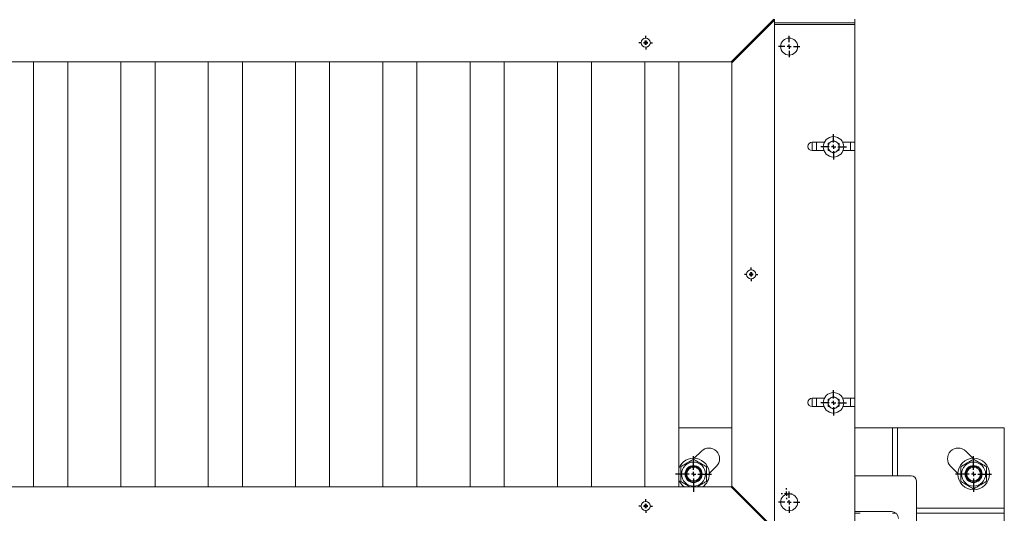
# Paper-space layout 'Hoja1' of a CAD drawing. Units: millimetres. Extents: x 0 to 2970, y 0 to 2100.
# Drawn here: x 1297 to 1413, y 909 to 967 of the extents above; entities that cross this region are included whole.
import ezdxf

# ---------------------------------------------------------------- set-up
doc = ezdxf.new("R2010")
doc.units = ezdxf.units.MM
doc.header["$LTSCALE"] = 100
doc.layers.add('BASIC', color=179, linetype='Continuous')

# ---------------------------------------------------------------- blocks, each defined once
blk = doc.blocks.new('SW_CENTERMARKSYMBOL_6')
at = {"layer": 'BASIC', "color": 0}
for p, q in [((0, 0.5), (0, 2.1)), ((-0.5, 0), (-2.1, 0)), ((0, 0), (-0.25, 0)), ((0, 0), (0, 0.25)), ((0, 0), (0, -0.25)), ((0, 0), (0.25, 0)), ((0.5, 0), (2.1, 0)), ((0, -0.5), (0, -2.1))]:
    blk.add_line(p, q, dxfattribs=at)
blk = doc.blocks.new('SW_CENTERMARKSYMBOL_29')
at = {"layer": 'BASIC', "color": 0}
for p, q in [((0, 0.5), (0, 2.1)), ((-0.5, 0), (-2.1, 0)), ((0, 0), (-0.25, 0)), ((0, 0), (0, 0.25)), ((0, 0), (0, -0.25)), ((0, 0), (0.25, 0)), ((0.5, 0), (2.1, 0)), ((0, -0.5), (0, -2.1))]:
    blk.add_line(p, q, dxfattribs=at)
blk = doc.blocks.new('SW_CENTERMARKSYMBOL_38')
at = {"layer": 'BASIC', "color": 0}
for p, q in [((-0.5, 0), (-0.79, 0)), ((0, 0), (-0.25, 0)), ((0, 0.5), (0, 0.79)), ((0, 0), (0, 0.25)), ((0, 0), (0, -0.25)), ((0, 0), (0.25, 0)), ((0.5, 0), (0.79, 0)), ((0, -0.5), (0, -0.79))]:
    blk.add_line(p, q, dxfattribs=at)
blk = doc.blocks.new('SW_CENTERMARKSYMBOL_53')
at = {"layer": 'BASIC', "color": 0}
for p, q in [((0, 0.5), (0, 1.25)), ((-0.5, 0), (-1.25, 0)), ((0, 0), (-0.25, 0)), ((0, 0), (0, 0.25)), ((0, 0), (0, -0.25)), ((0, 0), (0.25, 0)), ((0.5, 0), (1.25, 0)), ((0, -0.5), (0, -1.25))]:
    blk.add_line(p, q, dxfattribs=at)
blk = doc.blocks.new('SW_CENTERMARKSYMBOL_54')
at = {"layer": 'BASIC', "color": 0}
for p, q in [((0, 0.5), (0, 1.25)), ((-0.5, 0), (-1.25, 0)), ((0, 0), (-0.25, 0)), ((0, 0), (0, 0.25)), ((0, 0), (0, -0.25)), ((0, 0), (0.25, 0)), ((0.5, 0), (1.25, 0)), ((0, -0.5), (0, -1.25))]:
    blk.add_line(p, q, dxfattribs=at)
blk = doc.blocks.new('SW_CENTERMARKSYMBOL_93')
at = {"layer": 'BASIC', "color": 0}
for p, q in [((0, 0.5), (0, 1.5)), ((-0.5, 0), (-1.5, 0)), ((0, 0), (-0.25, 0)), ((0, 0), (0, 0.25)), ((0, 0), (0, -0.25)), ((0, 0), (0.25, 0)), ((0.5, 0), (1.5, 0)), ((0, -0.5), (0, -1.5))]:
    blk.add_line(p, q, dxfattribs=at)
blk = doc.blocks.new('SW_CENTERMARKSYMBOL_104')
at = {"layer": 'BASIC', "color": 0}
for p, q in [((0, 0.5), (0, 1.5)), ((-0.5, 0), (-1.5, 0)), ((0, 0), (-0.25, 0)), ((0, 0), (0, 0.25)), ((0, 0), (0, -0.25)), ((0, 0), (0.25, 0)), ((0.5, 0), (1.5, 0)), ((0, -0.5), (0, -1.5))]:
    blk.add_line(p, q, dxfattribs=at)
blk = doc.blocks.new('SW_CENTERMARKSYMBOL_128')
at = {"layer": 'BASIC', "color": 0}
for p, q in [((-0.5, 0), (-0.79, 0)), ((0, 0), (-0.25, 0)), ((0, 0.5), (0, 0.79)), ((0, 0), (0, 0.25)), ((0, 0), (0, -0.25)), ((0, 0), (0.25, 0)), ((0.5, 0), (0.79, 0)), ((0, -0.5), (0, -0.79))]:
    blk.add_line(p, q, dxfattribs=at)
blk = doc.blocks.new('SW_CENTERMARKSYMBOL_130')
at = {"layer": 'BASIC', "color": 0}
for p, q in [((-0.5, 0), (-0.65, 0)), ((0, 0), (-0.25, 0)), ((0, 0.5), (0, 0.65)), ((0, 0), (0, 0.25)), ((0, 0), (0, -0.25)), ((0, 0), (0.25, 0)), ((0.5, 0), (0.65, 0)), ((0, -0.5), (0, -0.65))]:
    blk.add_line(p, q, dxfattribs=at)
blk = doc.blocks.new('SW_CENTERMARKSYMBOL_173')
at = {"layer": 'BASIC', "color": 0}
for p, q in [((-0.5, 0), (-0.79, 0)), ((0, 0), (-0.25, 0)), ((0, 0.5), (0, 0.79)), ((0, 0), (0, 0.25)), ((0, 0), (0, -0.25)), ((0, 0), (0.25, 0)), ((0.5, 0), (0.79, 0)), ((0, -0.5), (0, -0.79))]:
    blk.add_line(p, q, dxfattribs=at)

psp = doc.layouts.new('Hoja1')

# ---------------------------------------------------------------- linework, layer by layer
at = {"color": 7, "linetype": 'Continuous', "lineweight": 15}
for p, q in [((1385.811, 967.278), (1380.811, 962.278)), ((1380.911, 962.178), (1385.911, 967.178)), ((1385.911, 966.878), (1385.911, 967.278)), ((1385.911, 967.178), (1385.911, 907.578)), ((1395.311, 966.878), (1385.911, 966.878)), ((1385.911, 966.678), (1395.311, 966.678)), ((1395.311, 966.878), (1395.311, 967.278)), ((1395.311, 966.878), (1395.311, 966.678)), ((1395.311, 966.678), (1395.311, 952.878)), ((1384.911, 966.378), (1384.911, 966.178)), ((1370.645, 964.565), (1370.645, 964.492)), ((1370.845, 964.719), (1370.777, 964.719)), ((1370.777, 964.337), (1370.845, 964.337)), ((1370.977, 964.492), (1370.977, 964.565)), ((1057.811, 962.278), (1380.811, 962.278)), ((1299.111, 962.278), (1299.111, 912.478)), ((1303.111, 912.478), (1303.111, 962.278)), ((1309.336, 962.278), (1309.336, 912.478)), ((1313.336, 912.478), (1313.336, 962.278)), ((1319.561, 962.278), (1319.561, 912.478)), ((1323.561, 912.478), (1323.561, 962.278)), ((1329.786, 962.278), (1329.786, 912.478)), ((1333.786, 912.478), (1333.786, 962.278)), ((1340.011, 962.278), (1340.011, 912.478)), ((1344.011, 912.478), (1344.011, 962.278)), ((1350.236, 962.278), (1350.236, 912.478)), ((1354.236, 912.478), (1354.236, 962.278)), ((1360.461, 962.278), (1360.461, 912.478)), ((1364.461, 912.478), (1364.461, 962.278)), ((1370.686, 962.278), (1370.686, 912.478)), ((1374.686, 912.478), (1374.686, 962.278)), ((1380.911, 962.378), (1380.911, 962.178)), ((1380.911, 962.178), (1380.911, 912.578)), ((1390.311, 951.878), (1390.311, 952.878)), ((1391.745, 952.878), (1390.311, 952.878)), ((1392.51, 952.905), (1392.463, 952.878)), ((1393.16, 952.878), (1393.113, 952.905)), ((1395.311, 952.878), (1393.878, 952.878)), ((1395.311, 952.878), (1395.311, 951.878)), ((1390.311, 951.878), (1391.699, 951.878)), ((1392.161, 952.355), (1392.161, 952.301)), ((1392.463, 951.779), (1392.51, 951.752)), ((1393.113, 951.752), (1393.16, 951.779)), ((1393.461, 952.301), (1393.461, 952.355)), ((1393.924, 951.878), (1395.311, 951.878)), ((1395.311, 951.878), (1395.311, 922.878)), ((1382.995, 937.415), (1382.995, 937.342)), ((1383.195, 937.569), (1383.127, 937.569)), ((1383.127, 937.187), (1383.195, 937.187)), ((1383.327, 937.342), (1383.327, 937.415)), ((1390.311, 921.878), (1390.311, 922.878)), ((1391.745, 922.878), (1390.311, 922.878)), ((1392.51, 922.905), (1392.463, 922.878)), ((1393.16, 922.878), (1393.113, 922.905)), ((1395.311, 922.878), (1393.878, 922.878)), ((1395.311, 922.878), (1395.311, 921.878)), ((1390.311, 921.878), (1391.699, 921.878)), ((1392.161, 922.355), (1392.161, 922.301)), ((1392.463, 921.779), (1392.51, 921.752)), ((1393.113, 921.752), (1393.16, 921.779)), ((1393.461, 922.301), (1393.461, 922.355)), ((1393.924, 921.878), (1395.311, 921.878)), ((1395.311, 921.878), (1395.311, 908.078)), ((1380.911, 919.378), (1374.686, 919.378)), ((1412.811, 919.378), (1395.311, 919.378)), ((1399.711, 913.778), (1399.711, 919.378)), ((1399.711, 919.378), (1400.311, 919.378)), ((1400.311, 913.778), (1400.311, 919.378)), ((1412.811, 889.378), (1412.811, 919.378)), ((1377.327, 916.662), (1376.492, 915.826)), ((1409.131, 915.826), (1408.295, 916.662)), ((1378.259, 914.059), (1379.095, 914.894)), ((1406.527, 914.894), (1407.363, 914.059)), ((1401.911, 913.778), (1395.311, 913.778)), ((1380.811, 912.478), (1057.811, 912.478)), ((1380.811, 912.478), (1385.811, 907.478)), ((1380.911, 912.578), (1380.911, 912.378)), ((1385.911, 907.578), (1380.911, 912.578)), ((1402.511, 904.478), (1402.511, 913.178)), ((1370.645, 910.265), (1370.645, 910.192)), ((1370.845, 910.419), (1370.777, 910.419)), ((1370.777, 910.037), (1370.845, 910.037)), ((1370.977, 910.192), (1370.977, 910.265)), ((1412.811, 909.978), (1402.511, 909.978)), ((1412.811, 909.378), (1412.811, 909.978)), ((1395.311, 909.578), (1399.611, 909.578)), ((1395.911, 909.378), (1395.311, 909.378)), ((1400.14, 909.378), (1399.711, 909.378)), ((1412.811, 909.378), (1402.511, 909.378))]:
    psp.add_line(p, q, dxfattribs=at)
at = {"color": 8, "linetype": 'Continuous', "lineweight": 15}
for p, q in [((1390.811, 952.878), (1390.811, 951.878)), ((1394.811, 951.878), (1394.811, 952.878)), ((1390.811, 922.878), (1390.811, 921.878)), ((1394.811, 921.878), (1394.811, 922.878))]:
    psp.add_line(p, q, dxfattribs=at)
at = {"color": 7, "linetype": 'Continuous', "lineweight": 15}
for centre, radius in [((1370.811, 964.528), 0.54), ((1387.611, 964.078), 1), ((1392.811, 952.328), 1.2), ((1383.161, 937.378), 0.54), ((1392.811, 922.328), 1.2), ((1409.211, 913.978), 1.85), ((1376.411, 913.978), 1.407), ((1376.411, 913.978), 1), ((1376.411, 913.978), 0.9), ((1376.411, 913.978), 0.8), ((1409.211, 913.978), 1.407), ((1409.211, 913.978), 1), ((1409.211, 913.978), 0.9), ((1409.211, 913.978), 0.8), ((1387.611, 910.678), 1), ((1370.811, 910.228), 0.54)]:
    psp.add_circle(centre, radius, dxfattribs=at)
for centre, radius, start, end in [((1379.905, 964.528), 9.283, 179.51887, 180.48113), ((1370.682, 964.667), 0.109, 250.04241, 28.80034), ((1370.682, 964.389), 0.109, 331.19966, 109.95759), ((1370.811, 955.511), 9.231, 89.46449, 90.53551), ((1370.811, 973.545), 9.231, 269.46449, 270.53551), ((1370.94, 964.667), 0.109, 151.19966, 289.95759), ((1370.94, 964.389), 0.109, 70.04241, 208.80034), ((1361.718, 964.528), 9.283, 359.51887, 0.48113), ((1390.311, 952.378), 0.5, 90, 270), ((1392.811, 952.328), 0.651, 122.36761, 177.63239), ((1392.811, 952.328), 0.651, 62.36761, 117.63239), ((1392.811, 952.328), 0.651, 2.36761, 57.63239), ((1392.811, 952.328), 0.651, 182.36761, 237.63239), ((1392.811, 952.328), 0.651, 242.36761, 297.63239), ((1392.811, 952.328), 0.651, 302.36761, 357.63239), ((1392.255, 937.378), 9.283, 179.51887, 180.48113), ((1383.032, 937.517), 0.109, 250.04241, 28.80034), ((1383.032, 937.239), 0.109, 331.19966, 109.95759), ((1383.161, 928.361), 9.231, 89.46449, 90.53551), ((1383.161, 946.395), 9.231, 269.46449, 270.53551), ((1383.29, 937.517), 0.109, 151.19966, 289.95759), ((1383.29, 937.239), 0.109, 70.04241, 208.80034), ((1374.068, 937.378), 9.283, 359.51887, 0.48113), ((1390.311, 922.378), 0.5, 90, 270), ((1392.811, 922.328), 0.651, 122.36761, 177.63239), ((1392.811, 922.328), 0.651, 62.36761, 117.63239), ((1392.811, 922.328), 0.651, 2.36761, 57.63239), ((1392.811, 922.328), 0.651, 182.36761, 237.63239), ((1392.811, 922.328), 0.651, 242.36761, 297.63239), ((1392.811, 922.328), 0.651, 302.36761, 357.63239), ((1378.211, 915.778), 1.25, 315, 135), ((1407.411, 915.778), 1.25, 45, 225), ((1376.411, 913.978), 1.85, 360, 158.81722), ((1376.411, 913.978), 1.85, 305.82477, 360), ((1401.911, 913.178), 0.6, 360, 90), ((1376.411, 913.978), 1.85, 201.18278, 234.17523), ((1379.905, 910.228), 9.283, 179.51887, 180.48113), ((1370.682, 910.367), 0.109, 250.04241, 28.80034), ((1370.682, 910.089), 0.109, 331.19966, 109.95759), ((1370.811, 901.211), 9.231, 89.46449, 90.53551), ((1370.811, 919.245), 9.231, 269.46449, 270.53551), ((1370.94, 910.367), 0.109, 151.19966, 289.95759), ((1370.94, 910.089), 0.109, 70.04241, 208.80034), ((1361.718, 910.228), 9.283, 359.51887, 0.48113), ((1399.611, 908.778), 0.8, 360, 90)]:
    psp.add_arc(centre, radius, start, end, dxfattribs=at)
for points, knots in [([(1370.725, 964.742), (1370.735, 964.736), (1370.744, 964.728), (1370.758, 964.708), (1370.763, 964.697), (1370.767, 964.674), (1370.767, 964.662), (1370.762, 964.638), (1370.757, 964.627), (1370.742, 964.607), (1370.733, 964.599), (1370.711, 964.587), (1370.7, 964.584), (1370.663, 964.581), (1370.639, 964.59), (1370.622, 964.606)], [0, 0, 0, 0, 0.125, 0.125, 0.25, 0.25, 0.375, 0.375, 0.5, 0.5, 0.625, 0.625, 0.75, 0.75, 1, 1, 1, 1]), ([(1370.622, 964.606), (1370.626, 964.597), (1370.63, 964.59), (1370.637, 964.576), (1370.641, 964.57), (1370.645, 964.565)], [0, 0, 0, 0, 0.5, 0.5, 1, 1, 1, 1]), ([(1370.622, 964.45), (1370.626, 964.459), (1370.63, 964.467), (1370.637, 964.48), (1370.641, 964.486), (1370.645, 964.492)], [0, 0, 0, 0, 0.5, 0.5, 1, 1, 1, 1]), ([(1370.622, 964.45), (1370.63, 964.458), (1370.641, 964.465), (1370.663, 964.473), (1370.675, 964.474), (1370.699, 964.473), (1370.711, 964.469), (1370.733, 964.457), (1370.742, 964.449), (1370.757, 964.43), (1370.762, 964.419), (1370.767, 964.395), (1370.767, 964.383), (1370.763, 964.359), (1370.758, 964.348), (1370.744, 964.329), (1370.735, 964.321), (1370.725, 964.314)], [0, 0, 0, 0, 0.125, 0.125, 0.25, 0.25, 0.375, 0.375, 0.5, 0.5, 0.625, 0.625, 0.75, 0.75, 0.875, 0.875, 1, 1, 1, 1]), ([(1370.725, 964.742), (1370.732, 964.74), (1370.737, 964.738), (1370.747, 964.735), (1370.752, 964.733), (1370.764, 964.727), (1370.771, 964.723), (1370.777, 964.719)], [0, 0, 0, 0, 0.25, 0.25, 0.5, 0.5, 1, 1, 1, 1]), ([(1370.725, 964.314), (1370.732, 964.316), (1370.737, 964.318), (1370.747, 964.322), (1370.752, 964.324), (1370.764, 964.329), (1370.771, 964.333), (1370.777, 964.337)], [0, 0, 0, 0, 0.25, 0.25, 0.5, 0.5, 1, 1, 1, 1]), ([(1370.898, 964.742), (1370.891, 964.74), (1370.885, 964.738), (1370.875, 964.735), (1370.871, 964.733), (1370.858, 964.727), (1370.851, 964.723), (1370.845, 964.719)], [0, 0, 0, 0, 0.25, 0.25, 0.5, 0.5, 1, 1, 1, 1]), ([(1370.898, 964.314), (1370.891, 964.316), (1370.885, 964.318), (1370.875, 964.322), (1370.871, 964.324), (1370.858, 964.329), (1370.851, 964.333), (1370.845, 964.337)], [0, 0, 0, 0, 0.25, 0.25, 0.5, 0.5, 1, 1, 1, 1]), ([(1371.001, 964.606), (1370.992, 964.598), (1370.982, 964.592), (1370.959, 964.584), (1370.947, 964.582), (1370.923, 964.584), (1370.911, 964.587), (1370.89, 964.599), (1370.88, 964.607), (1370.866, 964.626), (1370.861, 964.638), (1370.855, 964.661), (1370.855, 964.674), (1370.86, 964.697), (1370.865, 964.708), (1370.878, 964.728), (1370.887, 964.736), (1370.898, 964.742)], [0, 0, 0, 0, 0.125, 0.125, 0.25, 0.25, 0.375, 0.375, 0.5, 0.5, 0.625, 0.625, 0.75, 0.75, 0.875, 0.875, 1, 1, 1, 1]), ([(1370.898, 964.314), (1370.887, 964.321), (1370.878, 964.329), (1370.865, 964.348), (1370.86, 964.359), (1370.855, 964.383), (1370.855, 964.395), (1370.861, 964.419), (1370.866, 964.43), (1370.88, 964.449), (1370.89, 964.457), (1370.911, 964.469), (1370.923, 964.473), (1370.959, 964.475), (1370.983, 964.467), (1371.001, 964.45)], [0, 0, 0, 0, 0.125, 0.125, 0.25, 0.25, 0.375, 0.375, 0.5, 0.5, 0.625, 0.625, 0.75, 0.75, 1, 1, 1, 1]), ([(1371.001, 964.606), (1370.997, 964.597), (1370.993, 964.59), (1370.985, 964.576), (1370.981, 964.57), (1370.977, 964.565)], [0, 0, 0, 0, 0.5, 0.5, 1, 1, 1, 1]), ([(1371.001, 964.45), (1370.997, 964.459), (1370.993, 964.467), (1370.985, 964.48), (1370.981, 964.486), (1370.977, 964.492)], [0, 0, 0, 0, 0.5, 0.5, 1, 1, 1, 1]), ([(1392.463, 952.878), (1392.411, 952.848), (1392.36, 952.818), (1392.26, 952.76), (1392.21, 952.732), (1392.161, 952.703)], [0, 0, 0, 0, 0.5, 0.5, 1, 1, 1, 1]), ([(1392.161, 952.703), (1392.161, 952.647), (1392.161, 952.589), (1392.161, 952.473), (1392.161, 952.414), (1392.161, 952.355)], [0, 0, 0, 0, 0.5, 0.5, 1, 1, 1, 1]), ([(1393.113, 952.905), (1393.061, 952.934), (1393.01, 952.964), (1392.91, 953.022), (1392.86, 953.051), (1392.811, 953.079)], [0, 0, 0, 0, 0.5, 0.5, 1, 1, 1, 1]), ([(1393.461, 952.355), (1393.461, 952.385), (1393.461, 952.415), (1393.461, 952.474), (1393.461, 952.503), (1393.461, 952.59), (1393.461, 952.647), (1393.461, 952.703)], [0, 0, 0, 0, 0.25, 0.25, 0.5, 0.5, 1, 1, 1, 1]), ([(1392.161, 952.301), (1392.161, 952.271), (1392.161, 952.241), (1392.161, 952.182), (1392.161, 952.153), (1392.161, 952.066), (1392.161, 952.009), (1392.161, 951.953)], [0, 0, 0, 0, 0.25, 0.25, 0.5, 0.5, 1, 1, 1, 1]), ([(1392.51, 951.752), (1392.561, 951.722), (1392.612, 951.693), (1392.713, 951.635), (1392.762, 951.606), (1392.811, 951.578)], [0, 0, 0, 0, 0.5, 0.5, 1, 1, 1, 1]), ([(1393.16, 951.779), (1393.211, 951.809), (1393.262, 951.838), (1393.363, 951.896), (1393.412, 951.925), (1393.461, 951.953)], [0, 0, 0, 0, 0.5, 0.5, 1, 1, 1, 1]), ([(1393.461, 951.953), (1393.461, 952.009), (1393.461, 952.067), (1393.461, 952.183), (1393.461, 952.242), (1393.461, 952.301)], [0, 0, 0, 0, 0.5, 0.5, 1, 1, 1, 1]), ([(1383.075, 937.592), (1383.085, 937.586), (1383.094, 937.578), (1383.108, 937.558), (1383.113, 937.547), (1383.117, 937.524), (1383.117, 937.512), (1383.112, 937.488), (1383.107, 937.477), (1383.092, 937.457), (1383.083, 937.449), (1383.061, 937.437), (1383.05, 937.434), (1383.013, 937.431), (1382.989, 937.44), (1382.972, 937.456)], [0, 0, 0, 0, 0.125, 0.125, 0.25, 0.25, 0.375, 0.375, 0.5, 0.5, 0.625, 0.625, 0.75, 0.75, 1, 1, 1, 1]), ([(1382.972, 937.456), (1382.976, 937.447), (1382.98, 937.44), (1382.987, 937.426), (1382.991, 937.42), (1382.995, 937.415)], [0, 0, 0, 0, 0.5, 0.5, 1, 1, 1, 1]), ([(1382.972, 937.3), (1382.976, 937.309), (1382.98, 937.317), (1382.987, 937.33), (1382.991, 937.336), (1382.995, 937.342)], [0, 0, 0, 0, 0.5, 0.5, 1, 1, 1, 1]), ([(1382.972, 937.3), (1382.98, 937.308), (1382.991, 937.315), (1383.013, 937.323), (1383.025, 937.324), (1383.049, 937.323), (1383.061, 937.319), (1383.083, 937.307), (1383.092, 937.299), (1383.107, 937.28), (1383.112, 937.269), (1383.117, 937.245), (1383.117, 937.233), (1383.113, 937.209), (1383.108, 937.198), (1383.094, 937.179), (1383.085, 937.171), (1383.075, 937.164)], [0, 0, 0, 0, 0.125, 0.125, 0.25, 0.25, 0.375, 0.375, 0.5, 0.5, 0.625, 0.625, 0.75, 0.75, 0.875, 0.875, 1, 1, 1, 1]), ([(1383.075, 937.592), (1383.082, 937.59), (1383.087, 937.588), (1383.097, 937.585), (1383.102, 937.583), (1383.114, 937.577), (1383.121, 937.573), (1383.127, 937.569)], [0, 0, 0, 0, 0.25, 0.25, 0.5, 0.5, 1, 1, 1, 1]), ([(1383.075, 937.164), (1383.082, 937.166), (1383.087, 937.168), (1383.097, 937.172), (1383.102, 937.174), (1383.114, 937.179), (1383.121, 937.183), (1383.127, 937.187)], [0, 0, 0, 0, 0.25, 0.25, 0.5, 0.5, 1, 1, 1, 1]), ([(1383.248, 937.592), (1383.241, 937.59), (1383.235, 937.588), (1383.225, 937.585), (1383.221, 937.583), (1383.208, 937.577), (1383.201, 937.573), (1383.195, 937.569)], [0, 0, 0, 0, 0.25, 0.25, 0.5, 0.5, 1, 1, 1, 1]), ([(1383.248, 937.164), (1383.241, 937.166), (1383.235, 937.168), (1383.225, 937.172), (1383.221, 937.174), (1383.208, 937.179), (1383.201, 937.183), (1383.195, 937.187)], [0, 0, 0, 0, 0.25, 0.25, 0.5, 0.5, 1, 1, 1, 1]), ([(1383.351, 937.456), (1383.342, 937.448), (1383.332, 937.442), (1383.309, 937.434), (1383.297, 937.432), (1383.273, 937.434), (1383.261, 937.437), (1383.24, 937.449), (1383.23, 937.457), (1383.216, 937.476), (1383.211, 937.488), (1383.205, 937.511), (1383.205, 937.524), (1383.21, 937.547), (1383.215, 937.558), (1383.228, 937.578), (1383.237, 937.586), (1383.248, 937.592)], [0, 0, 0, 0, 0.125, 0.125, 0.25, 0.25, 0.375, 0.375, 0.5, 0.5, 0.625, 0.625, 0.75, 0.75, 0.875, 0.875, 1, 1, 1, 1]), ([(1383.248, 937.164), (1383.237, 937.171), (1383.228, 937.179), (1383.215, 937.198), (1383.21, 937.209), (1383.205, 937.233), (1383.205, 937.245), (1383.211, 937.269), (1383.216, 937.28), (1383.23, 937.299), (1383.24, 937.307), (1383.261, 937.319), (1383.273, 937.323), (1383.309, 937.325), (1383.333, 937.317), (1383.351, 937.3)], [0, 0, 0, 0, 0.125, 0.125, 0.25, 0.25, 0.375, 0.375, 0.5, 0.5, 0.625, 0.625, 0.75, 0.75, 1, 1, 1, 1]), ([(1383.351, 937.456), (1383.347, 937.447), (1383.343, 937.44), (1383.335, 937.426), (1383.331, 937.42), (1383.327, 937.415)], [0, 0, 0, 0, 0.5, 0.5, 1, 1, 1, 1]), ([(1383.351, 937.3), (1383.347, 937.309), (1383.343, 937.317), (1383.335, 937.33), (1383.331, 937.336), (1383.327, 937.342)], [0, 0, 0, 0, 0.5, 0.5, 1, 1, 1, 1]), ([(1392.463, 922.878), (1392.411, 922.848), (1392.36, 922.818), (1392.26, 922.76), (1392.21, 922.732), (1392.161, 922.703)], [0, 0, 0, 0, 0.5, 0.5, 1, 1, 1, 1]), ([(1392.161, 922.703), (1392.161, 922.647), (1392.161, 922.589), (1392.161, 922.473), (1392.161, 922.414), (1392.161, 922.355)], [0, 0, 0, 0, 0.5, 0.5, 1, 1, 1, 1]), ([(1393.113, 922.905), (1393.061, 922.934), (1393.01, 922.964), (1392.91, 923.022), (1392.86, 923.051), (1392.811, 923.079)], [0, 0, 0, 0, 0.5, 0.5, 1, 1, 1, 1]), ([(1393.461, 922.355), (1393.461, 922.385), (1393.461, 922.415), (1393.461, 922.474), (1393.461, 922.503), (1393.461, 922.59), (1393.461, 922.647), (1393.461, 922.703)], [0, 0, 0, 0, 0.25, 0.25, 0.5, 0.5, 1, 1, 1, 1]), ([(1392.161, 922.301), (1392.161, 922.271), (1392.161, 922.241), (1392.161, 922.182), (1392.161, 922.153), (1392.161, 922.066), (1392.161, 922.009), (1392.161, 921.953)], [0, 0, 0, 0, 0.25, 0.25, 0.5, 0.5, 1, 1, 1, 1]), ([(1392.51, 921.752), (1392.561, 921.722), (1392.612, 921.693), (1392.713, 921.635), (1392.762, 921.606), (1392.811, 921.578)], [0, 0, 0, 0, 0.5, 0.5, 1, 1, 1, 1]), ([(1393.16, 921.779), (1393.211, 921.809), (1393.262, 921.838), (1393.363, 921.896), (1393.412, 921.925), (1393.461, 921.953)], [0, 0, 0, 0, 0.5, 0.5, 1, 1, 1, 1]), ([(1393.461, 921.953), (1393.461, 922.009), (1393.461, 922.067), (1393.461, 922.183), (1393.461, 922.242), (1393.461, 922.301)], [0, 0, 0, 0, 0.5, 0.5, 1, 1, 1, 1]), ([(1376.411, 915.71), (1376.289, 915.64), (1376.165, 915.568), (1375.916, 915.424), (1375.79, 915.352), (1375.599, 915.241), (1375.535, 915.204), (1375.408, 915.131), (1375.345, 915.095), (1375.158, 914.986), (1375.034, 914.915), (1374.911, 914.844)], [0, 0, 0, 0, 0.25, 0.25, 0.5, 0.5, 0.625, 0.625, 0.75, 0.75, 1, 1, 1, 1]), ([(1374.911, 914.844), (1374.911, 914.774), (1374.911, 914.703), (1374.911, 914.559), (1374.911, 914.487), (1374.911, 914.27), (1374.911, 914.124), (1374.911, 913.905), (1374.911, 913.831), (1374.911, 913.684), (1374.911, 913.611), (1374.911, 913.394), (1374.911, 913.252), (1374.911, 913.112)], [0, 0, 0, 0, 0.125, 0.125, 0.25, 0.25, 0.5, 0.5, 0.625, 0.625, 0.75, 0.75, 1, 1, 1, 1]), ([(1377.911, 914.844), (1377.789, 914.915), (1377.665, 914.986), (1377.416, 915.13), (1377.29, 915.203), (1377.099, 915.313), (1377.035, 915.35), (1376.908, 915.423), (1376.845, 915.46), (1376.658, 915.568), (1376.534, 915.639), (1376.411, 915.71)], [0, 0, 0, 0, 0.25, 0.25, 0.5, 0.5, 0.625, 0.625, 0.75, 0.75, 1, 1, 1, 1]), ([(1377.911, 914.844), (1377.911, 914.774), (1377.911, 914.703), (1377.911, 914.559), (1377.911, 914.487), (1377.911, 914.27), (1377.911, 914.124), (1377.911, 913.905), (1377.911, 913.831), (1377.911, 913.684), (1377.911, 913.611), (1377.911, 913.394), (1377.911, 913.252), (1377.911, 913.112)], [0, 0, 0, 0, 0.125, 0.125, 0.25, 0.25, 0.5, 0.5, 0.625, 0.625, 0.75, 0.75, 1, 1, 1, 1]), ([(1409.211, 915.71), (1409.089, 915.64), (1408.965, 915.568), (1408.716, 915.424), (1408.59, 915.352), (1408.399, 915.241), (1408.335, 915.204), (1408.208, 915.131), (1408.145, 915.095), (1407.958, 914.986), (1407.834, 914.915), (1407.711, 914.844)], [0, 0, 0, 0, 0.25, 0.25, 0.5, 0.5, 0.625, 0.625, 0.75, 0.75, 1, 1, 1, 1]), ([(1407.711, 914.844), (1407.711, 914.774), (1407.711, 914.703), (1407.711, 914.559), (1407.711, 914.487), (1407.711, 914.27), (1407.711, 914.124), (1407.711, 913.905), (1407.711, 913.831), (1407.711, 913.684), (1407.711, 913.611), (1407.711, 913.394), (1407.711, 913.252), (1407.711, 913.112)], [0, 0, 0, 0, 0.125, 0.125, 0.25, 0.25, 0.5, 0.5, 0.625, 0.625, 0.75, 0.75, 1, 1, 1, 1]), ([(1410.711, 914.844), (1410.589, 914.915), (1410.465, 914.986), (1410.216, 915.13), (1410.09, 915.203), (1409.899, 915.313), (1409.835, 915.35), (1409.708, 915.423), (1409.645, 915.46), (1409.458, 915.568), (1409.334, 915.639), (1409.211, 915.71)], [0, 0, 0, 0, 0.25, 0.25, 0.5, 0.5, 0.625, 0.625, 0.75, 0.75, 1, 1, 1, 1]), ([(1410.711, 914.844), (1410.711, 914.774), (1410.711, 914.703), (1410.711, 914.559), (1410.711, 914.487), (1410.711, 914.27), (1410.711, 914.124), (1410.711, 913.905), (1410.711, 913.831), (1410.711, 913.684), (1410.711, 913.611), (1410.711, 913.394), (1410.711, 913.252), (1410.711, 913.112)], [0, 0, 0, 0, 0.125, 0.125, 0.25, 0.25, 0.5, 0.5, 0.625, 0.625, 0.75, 0.75, 1, 1, 1, 1]), ([(1374.911, 913.112), (1375.041, 913.037), (1375.304, 912.885), (1375.677, 912.67), (1375.911, 912.535), (1376.009, 912.478)], [0, 0, 0, 0, 0.3626811, 0.7332271, 1, 1, 1, 1]), ([(1376.813, 912.478), (1376.947, 912.555), (1377.197, 912.7), (1377.568, 912.914), (1377.796, 913.046), (1377.911, 913.112)], [0, 0, 0, 0, 0.3624519, 0.678305, 1, 1, 1, 1]), ([(1407.711, 913.112), (1407.834, 913.041), (1407.957, 912.97), (1408.206, 912.826), (1408.332, 912.754), (1408.524, 912.643), (1408.588, 912.606), (1408.714, 912.533), (1408.777, 912.497), (1408.965, 912.388), (1409.089, 912.317), (1409.211, 912.246)], [0, 0, 0, 0, 0.25, 0.25, 0.5, 0.5, 0.625, 0.625, 0.75, 0.75, 1, 1, 1, 1]), ([(1409.211, 912.246), (1409.334, 912.317), (1409.457, 912.388), (1409.706, 912.532), (1409.832, 912.605), (1410.024, 912.715), (1410.088, 912.752), (1410.214, 912.825), (1410.277, 912.862), (1410.465, 912.97), (1410.589, 913.041), (1410.711, 913.112)], [0, 0, 0, 0, 0.25, 0.25, 0.5, 0.5, 0.625, 0.625, 0.75, 0.75, 1, 1, 1, 1]), ([(1370.725, 910.442), (1370.735, 910.436), (1370.744, 910.428), (1370.758, 910.408), (1370.763, 910.397), (1370.767, 910.374), (1370.767, 910.362), (1370.762, 910.338), (1370.757, 910.327), (1370.742, 910.307), (1370.733, 910.299), (1370.711, 910.287), (1370.7, 910.284), (1370.663, 910.281), (1370.639, 910.29), (1370.622, 910.306)], [0, 0, 0, 0, 0.125, 0.125, 0.25, 0.25, 0.375, 0.375, 0.5, 0.5, 0.625, 0.625, 0.75, 0.75, 1, 1, 1, 1]), ([(1370.622, 910.306), (1370.626, 910.297), (1370.63, 910.29), (1370.637, 910.276), (1370.641, 910.27), (1370.645, 910.265)], [0, 0, 0, 0, 0.5, 0.5, 1, 1, 1, 1]), ([(1370.622, 910.15), (1370.626, 910.159), (1370.63, 910.167), (1370.637, 910.18), (1370.641, 910.186), (1370.645, 910.192)], [0, 0, 0, 0, 0.5, 0.5, 1, 1, 1, 1]), ([(1370.622, 910.15), (1370.63, 910.158), (1370.641, 910.165), (1370.663, 910.173), (1370.675, 910.174), (1370.699, 910.173), (1370.711, 910.169), (1370.733, 910.157), (1370.742, 910.149), (1370.757, 910.13), (1370.762, 910.119), (1370.767, 910.095), (1370.767, 910.083), (1370.763, 910.059), (1370.758, 910.048), (1370.744, 910.029), (1370.735, 910.021), (1370.725, 910.014)], [0, 0, 0, 0, 0.125, 0.125, 0.25, 0.25, 0.375, 0.375, 0.5, 0.5, 0.625, 0.625, 0.75, 0.75, 0.875, 0.875, 1, 1, 1, 1]), ([(1370.725, 910.442), (1370.732, 910.44), (1370.737, 910.438), (1370.747, 910.435), (1370.752, 910.433), (1370.764, 910.427), (1370.771, 910.423), (1370.777, 910.419)], [0, 0, 0, 0, 0.25, 0.25, 0.5, 0.5, 1, 1, 1, 1]), ([(1370.725, 910.014), (1370.732, 910.016), (1370.737, 910.018), (1370.747, 910.022), (1370.752, 910.024), (1370.764, 910.029), (1370.771, 910.033), (1370.777, 910.037)], [0, 0, 0, 0, 0.25, 0.25, 0.5, 0.5, 1, 1, 1, 1]), ([(1370.898, 910.442), (1370.891, 910.44), (1370.885, 910.438), (1370.875, 910.435), (1370.871, 910.433), (1370.858, 910.427), (1370.851, 910.423), (1370.845, 910.419)], [0, 0, 0, 0, 0.25, 0.25, 0.5, 0.5, 1, 1, 1, 1]), ([(1370.898, 910.014), (1370.891, 910.016), (1370.885, 910.018), (1370.875, 910.022), (1370.871, 910.024), (1370.858, 910.029), (1370.851, 910.033), (1370.845, 910.037)], [0, 0, 0, 0, 0.25, 0.25, 0.5, 0.5, 1, 1, 1, 1]), ([(1371.001, 910.306), (1370.992, 910.298), (1370.982, 910.292), (1370.959, 910.284), (1370.947, 910.282), (1370.923, 910.284), (1370.911, 910.287), (1370.89, 910.299), (1370.88, 910.307), (1370.866, 910.326), (1370.861, 910.338), (1370.855, 910.361), (1370.855, 910.374), (1370.86, 910.397), (1370.865, 910.408), (1370.878, 910.428), (1370.887, 910.436), (1370.898, 910.442)], [0, 0, 0, 0, 0.125, 0.125, 0.25, 0.25, 0.375, 0.375, 0.5, 0.5, 0.625, 0.625, 0.75, 0.75, 0.875, 0.875, 1, 1, 1, 1]), ([(1370.898, 910.014), (1370.887, 910.021), (1370.878, 910.029), (1370.865, 910.048), (1370.86, 910.059), (1370.855, 910.083), (1370.855, 910.095), (1370.861, 910.119), (1370.866, 910.13), (1370.88, 910.149), (1370.89, 910.157), (1370.911, 910.169), (1370.923, 910.173), (1370.959, 910.175), (1370.983, 910.167), (1371.001, 910.15)], [0, 0, 0, 0, 0.125, 0.125, 0.25, 0.25, 0.375, 0.375, 0.5, 0.5, 0.625, 0.625, 0.75, 0.75, 1, 1, 1, 1]), ([(1371.001, 910.306), (1370.997, 910.297), (1370.993, 910.29), (1370.985, 910.276), (1370.981, 910.27), (1370.977, 910.265)], [0, 0, 0, 0, 0.5, 0.5, 1, 1, 1, 1]), ([(1371.001, 910.15), (1370.997, 910.159), (1370.993, 910.167), (1370.985, 910.18), (1370.981, 910.186), (1370.977, 910.192)], [0, 0, 0, 0, 0.5, 0.5, 1, 1, 1, 1])]:
    psp.add_open_spline(points, degree=3, knots=knots, dxfattribs=at)
for points in [[(1392.811, 953.079), (1392.713, 953.022), (1392.613, 952.964), (1392.51, 952.905)], [(1393.461, 952.703), (1393.363, 952.76), (1393.263, 952.818), (1393.16, 952.878)], [(1392.161, 951.953), (1392.259, 951.896), (1392.359, 951.839), (1392.463, 951.779)], [(1392.811, 951.578), (1392.909, 951.634), (1393.009, 951.692), (1393.113, 951.752)], [(1392.811, 923.079), (1392.713, 923.022), (1392.613, 922.964), (1392.51, 922.905)], [(1393.461, 922.703), (1393.363, 922.76), (1393.263, 922.818), (1393.16, 922.878)], [(1392.161, 921.953), (1392.259, 921.896), (1392.359, 921.839), (1392.463, 921.779)], [(1392.811, 921.578), (1392.909, 921.634), (1393.009, 921.692), (1393.113, 921.752)]]:
    psp.add_open_spline(points, degree=3, dxfattribs=at)

# ---------------------------------------------------------------- block references
at = {"layer": 'BASIC'}
for name, p in [('SW_CENTERMARKSYMBOL_38', (1370.811, 964.528)), ('SW_CENTERMARKSYMBOL_53', (1387.611, 964.078)), ('SW_CENTERMARKSYMBOL_104', (1392.811, 952.328)), ('SW_CENTERMARKSYMBOL_173', (1383.161, 937.378)), ('SW_CENTERMARKSYMBOL_93', (1392.811, 922.328)), ('SW_CENTERMARKSYMBOL_6', (1376.411, 913.978)), ('SW_CENTERMARKSYMBOL_29', (1409.211, 913.978)), ('SW_CENTERMARKSYMBOL_130', (1387.311, 911.678)), ('SW_CENTERMARKSYMBOL_54', (1387.611, 910.678)), ('SW_CENTERMARKSYMBOL_128', (1370.811, 910.228))]:
    psp.add_blockref(name, p, dxfattribs=at)

doc.saveas('drawing.dxf')
